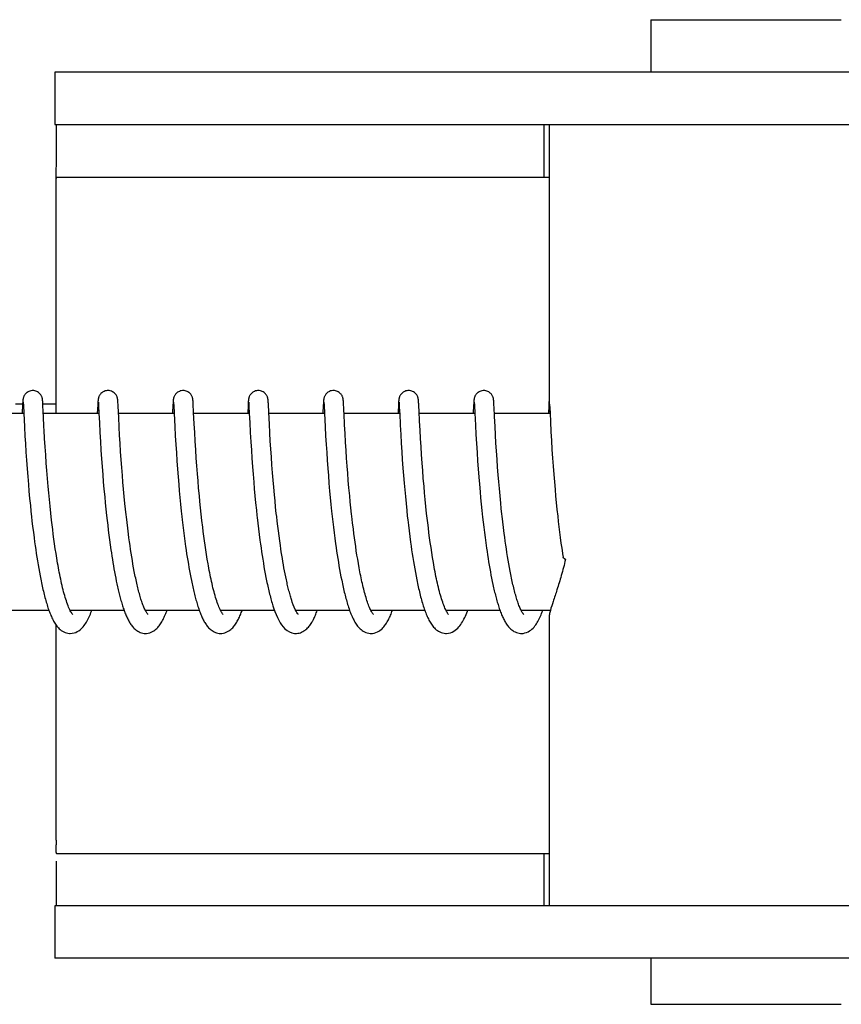
# Model space of a CAD drawing. Units: millimetres. Extents: x 17402 to 24133, y 2616 to 7481.
# Drawn here: x 18930 to 18955, y 6305 to 6335 of the extents above; entities that cross this region are included whole.
import ezdxf

# ---------------------------------------------------------------- set-up
doc = ezdxf.new("R2010")
doc.units = ezdxf.units.MM

# ---------------------------------------------------------------- blocks, each defined once
blk = doc.blocks.new('A$C61A927D0')
for p, q in [((503.733, 687.7), (503.733, 686.101)), ((503.733, 687.7), (509.533, 687.7)), ((485.586, 686.101), (485.586, 684.503)), ((492.446, 686.101), (485.586, 686.101)), ((516.393, 686.101), (492.446, 686.101)), ((485.586, 684.503), (515.697, 684.503)), ((500.486, 682.9), (500.486, 684.5)), ((500.633, 684.503), (500.633, 675.895)), ((485.628, 682.9), (500.633, 682.9)), ((485.626, 675.7), (485.626, 682.5)), ((484.384, 676), (484.601, 676)), ((484.598, 675.959), (484.587, 675.718)), ((484.601, 676.009), (484.598, 675.959)), ((484.603, 676.035), (484.601, 676.009)), ((484.604, 676.057), (484.603, 676.035)), ((484.605, 676.071), (484.604, 676.057)), ((484.606, 676.084), (484.605, 676.071)), ((484.618, 676.04), (484.619, 676.034)), ((484.619, 676.034), (484.619, 676.026)), ((484.619, 676.026), (484.62, 676.017)), ((484.62, 676.017), (484.621, 676.001)), ((484.623, 675.966), (484.626, 675.913)), ((484.626, 675.913), (484.634, 675.739)), ((485.211, 676.076), (485.21, 676.089)), ((485.212, 676.061), (485.211, 676.076)), ((485.213, 676.045), (485.212, 676.061)), ((485.215, 676.018), (485.213, 676.045)), ((485.216, 676), (485.616, 676)), ((485.229, 675.739), (485.218, 675.964)), ((486.888, 675.962), (486.875, 675.7)), ((486.891, 676.011), (486.888, 675.962)), ((486.892, 676.037), (486.891, 676.011)), ((486.894, 676.059), (486.892, 676.037)), ((486.895, 676.072), (486.894, 676.059)), ((486.896, 676.085), (486.895, 676.072)), ((486.907, 676.039), (486.908, 676.033)), ((486.908, 676.033), (486.909, 676.025)), ((486.909, 676.025), (486.909, 676.015)), ((486.909, 676.015), (486.91, 675.998)), ((486.91, 675.998), (486.912, 675.969)), ((486.912, 675.969), (486.915, 675.915)), ((487.501, 676.078), (487.499, 676.091)), ((487.502, 676.064), (487.501, 676.078)), ((487.503, 676.049), (487.502, 676.064)), ((487.504, 676.025), (487.503, 676.049)), ((487.506, 675.988), (487.504, 676.025)), ((487.51, 675.909), (487.506, 675.988)), ((489.177, 675.961), (489.165, 675.717)), ((489.18, 676.012), (489.177, 675.961)), ((489.182, 676.037), (489.18, 676.012)), ((489.183, 676.059), (489.182, 676.037)), ((489.184, 676.073), (489.183, 676.059)), ((489.197, 676.039), (489.197, 676.033)), ((489.197, 676.033), (489.198, 676.025)), ((489.198, 676.025), (489.199, 676.015)), ((489.199, 676.015), (489.2, 675.998)), ((489.2, 675.998), (489.202, 675.97)), ((489.202, 675.97), (489.204, 675.917)), ((489.204, 675.917), (489.213, 675.737)), ((489.79, 676.081), (489.789, 676.093)), ((489.791, 676.069), (489.79, 676.081)), ((489.792, 676.056), (489.791, 676.069)), ((489.793, 676.034), (489.792, 676.056)), ((489.795, 676.002), (489.793, 676.034)), ((489.798, 675.945), (489.795, 676.002)), ((491.466, 675.955), (491.454, 675.7)), ((491.469, 676.004), (491.466, 675.955)), ((491.471, 676.037), (491.469, 676.004)), ((491.473, 676.059), (491.471, 676.037)), ((491.473, 676.073), (491.473, 676.059)), ((491.486, 676.04), (491.487, 676.034)), ((491.487, 676.034), (491.487, 676.026)), ((491.487, 676.026), (491.488, 676.017)), ((491.488, 676.017), (491.489, 676)), ((491.489, 676), (491.491, 675.973)), ((491.491, 675.973), (491.494, 675.922)), ((491.494, 675.922), (491.504, 675.704)), ((492.079, 676.085), (492.078, 676.097)), ((492.08, 676.073), (492.079, 676.085)), ((492.081, 676.06), (492.08, 676.073)), ((492.082, 676.038), (492.081, 676.06)), ((492.084, 676.005), (492.082, 676.038)), ((492.087, 675.946), (492.084, 676.005)), ((492.096, 675.769), (492.087, 675.946)), ((493.756, 675.96), (493.744, 675.716)), ((493.759, 676.009), (493.756, 675.96)), ((493.76, 676.035), (493.759, 676.009)), ((493.762, 676.057), (493.76, 676.035)), ((493.763, 676.071), (493.762, 676.057)), ((493.776, 676.039), (493.776, 676.033)), ((493.776, 676.033), (493.777, 676.025)), ((493.777, 676.025), (493.778, 676.015)), ((493.778, 676.015), (493.779, 675.998)), ((493.779, 675.998), (493.78, 675.971)), ((493.78, 675.971), (493.783, 675.919)), ((494.369, 676.074), (494.368, 676.088)), ((494.37, 676.06), (494.369, 676.074)), ((494.371, 676.044), (494.37, 676.06)), ((494.373, 676.018), (494.371, 676.044)), ((494.375, 675.977), (494.373, 676.018)), ((494.38, 675.872), (494.375, 675.977)), ((496.046, 675.964), (496.034, 675.729)), ((496.048, 676.013), (496.046, 675.964)), ((496.051, 676.06), (496.05, 676.045)), ((496.052, 676.073), (496.051, 676.06)), ((496.065, 676.04), (496.066, 676.034)), ((496.066, 676.034), (496.066, 676.026)), ((496.066, 676.026), (496.067, 676.017)), ((496.067, 676.017), (496.068, 676)), ((496.068, 676), (496.07, 675.973)), ((496.07, 675.973), (496.072, 675.929)), ((496.658, 676.08), (496.657, 676.092)), ((496.659, 676.067), (496.658, 676.08)), ((496.66, 676.053), (496.659, 676.067)), ((496.661, 676.029), (496.66, 676.053)), ((496.664, 675.993), (496.661, 676.029)), ((496.667, 675.925), (496.664, 675.993)), ((496.675, 675.77), (496.667, 675.925)), ((498.335, 675.959), (498.322, 675.7)), ((498.338, 676.009), (498.335, 675.959)), ((498.339, 676.034), (498.338, 676.009)), ((498.341, 676.057), (498.339, 676.034)), ((498.342, 676.07), (498.341, 676.057)), ((498.343, 676.083), (498.342, 676.07)), ((498.355, 676.04), (498.355, 676.034)), ((498.355, 676.034), (498.356, 676.026)), ((498.356, 676.026), (498.356, 676.017)), ((498.356, 676.017), (498.357, 676)), ((498.357, 676), (498.359, 675.973)), ((498.359, 675.973), (498.362, 675.923)), ((498.362, 675.923), (498.371, 675.738)), ((498.948, 676.075), (498.947, 676.088)), ((498.949, 676.06), (498.948, 676.075)), ((498.95, 676.044), (498.949, 676.06)), ((498.952, 676.018), (498.95, 676.044)), ((498.954, 675.976), (498.952, 676.018)), ((498.959, 675.872), (498.954, 675.976)), ((500.623, 675.936), (500.612, 675.7)), ((500.627, 676.01), (500.623, 675.936)), ((500.629, 676.035), (500.627, 676.01)), ((500.63, 676.058), (500.629, 676.035)), ((500.631, 676.071), (500.63, 676.058)), ((500.632, 676.084), (500.631, 676.071)), ((500.633, 676.095), (500.632, 676.084)), ((500.647, 675.989), (500.649, 675.957)), ((500.649, 675.957), (500.653, 675.885)), ((484.636, 675.7), (482.942, 675.7)), ((484.587, 675.718), (484.586, 675.7)), ((484.634, 675.739), (484.636, 675.708)), ((484.636, 675.708), (484.656, 675.296)), ((485.236, 675.606), (485.229, 675.739)), ((486.926, 675.7), (485.231, 675.7)), ((485.251, 675.297), (485.236, 675.606)), ((486.925, 675.701), (486.939, 675.426)), ((487.526, 675.586), (487.518, 675.743)), ((489.215, 675.7), (487.52, 675.7)), ((489.165, 675.717), (489.165, 675.7)), ((489.213, 675.737), (489.215, 675.705)), ((489.215, 675.705), (489.235, 675.301)), ((491.504, 675.7), (489.81, 675.7)), ((491.504, 675.704), (491.518, 675.432)), ((493.794, 675.7), (492.099, 675.7)), ((493.744, 675.716), (493.743, 675.7)), ((493.793, 675.712), (493.814, 675.297)), ((494.385, 675.77), (494.38, 675.872)), ((494.389, 675.7), (494.385, 675.77)), ((494.406, 675.358), (494.389, 675.7)), ((496.083, 675.7), (494.389, 675.7)), ((496.083, 675.713), (496.101, 675.346)), ((496.689, 675.472), (496.675, 675.77)), ((498.373, 675.7), (496.678, 675.7)), ((498.371, 675.738), (498.372, 675.707)), ((498.372, 675.707), (498.39, 675.349)), ((498.964, 675.772), (498.959, 675.872)), ((500.662, 675.7), (498.967, 675.7)), ((498.987, 675.302), (498.972, 675.611)), ((500.653, 675.885), (500.662, 675.7)), ((500.662, 675.7), (500.674, 675.453)), ((486.939, 675.426), (486.955, 675.122)), ((487.541, 675.286), (487.526, 675.586)), ((489.235, 675.301), (489.25, 675.018)), ((489.84, 675.12), (489.825, 675.39)), ((491.518, 675.432), (491.534, 675.119)), ((492.13, 675.108), (492.115, 675.378)), ((494.42, 675.096), (494.406, 675.358)), ((496.101, 675.346), (496.116, 675.061)), ((496.704, 675.194), (496.689, 675.472)), ((498.39, 675.349), (498.405, 675.061)), ((499.001, 675.05), (498.987, 675.302)), ((500.674, 675.453), (500.69, 675.147)), ((484.656, 675.296), (484.672, 675.014)), ((484.672, 675.014), (484.685, 674.784)), ((485.256, 675.198), (485.251, 675.297)), ((485.271, 674.938), (485.256, 675.198)), ((486.955, 675.122), (486.971, 674.851)), ((487.555, 675.038), (487.541, 675.286)), ((487.57, 674.787), (487.555, 675.038)), ((489.25, 675.018), (489.266, 674.755)), ((489.855, 674.86), (489.84, 675.12)), ((491.534, 675.119), (491.55, 674.833)), ((492.144, 674.861), (492.13, 675.108)), ((493.814, 675.297), (493.829, 675.019)), ((493.829, 675.019), (493.844, 674.761)), ((494.435, 674.829), (494.42, 675.096)), ((496.116, 675.061), (496.132, 674.796)), ((496.718, 674.935), (496.704, 675.194)), ((498.405, 675.061), (498.422, 674.786)), ((499.016, 674.799), (499.001, 675.05)), ((500.69, 675.147), (500.706, 674.875)), ((484.685, 674.784), (484.701, 674.526)), ((485.287, 674.681), (485.271, 674.938)), ((486.971, 674.851), (486.987, 674.581)), ((487.585, 674.548), (487.57, 674.787)), ((489.266, 674.755), (489.282, 674.498)), ((489.871, 674.596), (489.855, 674.86)), ((491.55, 674.833), (491.566, 674.579)), ((492.159, 674.624), (492.144, 674.861)), ((493.844, 674.761), (493.86, 674.511)), ((494.452, 674.573), (494.435, 674.829)), ((496.132, 674.796), (496.148, 674.538)), ((496.734, 674.682), (496.718, 674.935)), ((498.422, 674.786), (498.439, 674.513)), ((499.031, 674.561), (499.016, 674.799)), ((500.706, 674.875), (500.722, 674.604)), ((484.701, 674.526), (484.718, 674.284)), ((485.303, 674.443), (485.287, 674.681)), ((485.321, 674.184), (485.303, 674.443)), ((486.987, 674.581), (487.005, 674.323)), ((487.603, 674.288), (487.585, 674.548)), ((489.282, 674.498), (489.299, 674.258)), ((489.888, 674.341), (489.871, 674.596)), ((491.566, 674.579), (491.582, 674.34)), ((492.176, 674.368), (492.159, 674.624)), ((493.86, 674.511), (493.876, 674.277)), ((494.467, 674.341), (494.452, 674.573)), ((496.148, 674.538), (496.164, 674.298)), ((496.749, 674.447), (496.734, 674.682)), ((496.768, 674.189), (496.749, 674.447)), ((498.439, 674.513), (498.457, 674.253)), ((499.049, 674.302), (499.031, 674.561)), ((500.722, 674.604), (500.74, 674.342)), ((484.718, 674.284), (484.737, 674.02)), ((485.338, 673.96), (485.321, 674.184)), ((487.005, 674.323), (487.022, 674.087)), ((487.62, 674.056), (487.603, 674.288)), ((489.299, 674.258), (489.317, 674.001)), ((489.905, 674.11), (489.888, 674.341)), ((489.924, 673.861), (489.905, 674.11)), ((491.582, 674.34), (491.601, 674.081)), ((492.193, 674.135), (492.176, 674.368)), ((492.212, 673.889), (492.193, 674.135)), ((493.876, 674.277), (493.894, 674.028)), ((494.485, 674.093), (494.467, 674.341)), ((496.164, 674.298), (496.183, 674.04)), ((496.784, 673.966), (496.768, 674.189)), ((498.457, 674.253), (498.474, 674.014)), ((499.066, 674.071), (499.049, 674.302)), ((500.74, 674.342), (500.757, 674.101)), ((500.757, 674.101), (500.777, 673.844)), ((484.737, 674.02), (484.755, 673.786)), ((485.357, 673.724), (485.338, 673.96)), ((487.022, 674.087), (487.041, 673.837)), ((487.041, 673.837), (487.058, 673.621)), ((487.639, 673.811), (487.62, 674.056)), ((487.656, 673.607), (487.639, 673.811)), ((489.317, 674.001), (489.335, 673.774)), ((489.942, 673.65), (489.924, 673.861)), ((491.601, 674.081), (491.618, 673.851)), ((491.618, 673.851), (491.638, 673.608)), ((492.229, 673.675), (492.212, 673.889)), ((493.894, 674.028), (493.911, 673.808)), ((493.911, 673.808), (493.93, 673.577)), ((494.501, 673.882), (494.485, 674.093)), ((494.519, 673.663), (494.501, 673.882)), ((496.183, 674.04), (496.2, 673.812)), ((496.2, 673.812), (496.22, 673.574)), ((496.803, 673.729), (496.784, 673.966)), ((498.474, 674.014), (498.494, 673.763)), ((499.085, 673.828), (499.066, 674.071)), ((499.101, 673.624), (499.085, 673.828)), ((500.777, 673.844), (500.795, 673.618)), ((484.755, 673.786), (484.776, 673.538)), ((484.776, 673.538), (484.794, 673.33)), ((485.378, 673.476), (485.357, 673.724)), ((487.058, 673.621), (487.078, 673.397)), ((487.674, 673.395), (487.656, 673.607)), ((489.335, 673.774), (489.355, 673.538)), ((489.355, 673.538), (489.372, 673.342)), ((489.961, 673.429), (489.942, 673.65)), ((491.638, 673.608), (491.656, 673.405)), ((492.248, 673.454), (492.229, 673.675)), ((493.93, 673.577), (493.951, 673.336)), ((494.539, 673.434), (494.519, 673.663)), ((496.22, 673.574), (496.237, 673.375)), ((496.825, 673.479), (496.803, 673.729)), ((498.494, 673.763), (498.512, 673.544)), ((498.512, 673.544), (498.532, 673.317)), ((499.12, 673.414), (499.101, 673.624)), ((500.795, 673.618), (500.815, 673.382)), ((484.794, 673.33), (484.814, 673.115)), ((485.395, 673.282), (485.378, 673.476)), ((485.414, 673.082), (485.395, 673.282)), ((487.078, 673.397), (487.099, 673.166)), ((487.695, 673.177), (487.674, 673.395)), ((489.372, 673.342), (489.391, 673.14)), ((489.982, 673.197), (489.961, 673.429)), ((491.656, 673.405), (491.675, 673.195)), ((492.269, 673.226), (492.248, 673.454)), ((492.287, 673.04), (492.269, 673.226)), ((493.951, 673.336), (493.97, 673.137)), ((494.561, 673.196), (494.539, 673.434)), ((496.237, 673.375), (496.256, 673.17)), ((496.842, 673.283), (496.825, 673.479)), ((496.862, 673.08), (496.842, 673.283)), ((498.532, 673.317), (498.549, 673.13)), ((499.14, 673.196), (499.12, 673.414)), ((500.815, 673.382), (500.833, 673.187)), ((484.814, 673.115), (484.836, 672.894)), ((485.435, 672.878), (485.414, 673.082)), ((487.099, 673.166), (487.117, 672.977)), ((487.117, 672.977), (487.136, 672.785)), ((487.717, 672.954), (487.695, 673.177)), ((487.734, 672.784), (487.717, 672.954)), ((489.391, 673.14), (489.411, 672.934)), ((489.411, 672.934), (489.432, 672.724)), ((490, 673.016), (489.982, 673.197)), ((490.019, 672.829), (490, 673.016)), ((491.675, 673.195), (491.696, 672.979)), ((491.696, 672.979), (491.718, 672.758)), ((492.306, 672.851), (492.287, 673.04)), ((493.97, 673.137), (493.99, 672.931)), ((493.99, 672.931), (494.011, 672.721)), ((494.579, 673.012), (494.561, 673.196)), ((494.598, 672.825), (494.579, 673.012)), ((496.256, 673.17), (496.276, 672.96)), ((496.276, 672.96), (496.298, 672.743)), ((496.883, 672.871), (496.862, 673.08)), ((498.549, 673.13), (498.568, 672.939)), ((498.568, 672.939), (498.588, 672.742)), ((499.162, 672.974), (499.14, 673.196)), ((499.179, 672.804), (499.162, 672.974)), ((500.833, 673.187), (500.853, 672.986)), ((500.853, 672.986), (500.873, 672.78)), ((484.836, 672.894), (484.853, 672.724)), ((484.853, 672.724), (484.872, 672.552)), ((485.457, 672.668), (485.435, 672.878)), ((485.481, 672.455), (485.457, 672.668)), ((487.136, 672.785), (487.157, 672.59)), ((487.753, 672.611), (487.734, 672.784)), ((489.432, 672.724), (489.449, 672.564)), ((490.039, 672.637), (490.019, 672.829)), ((490.062, 672.44), (490.039, 672.637)), ((491.718, 672.758), (491.736, 672.589)), ((492.326, 672.659), (492.306, 672.851)), ((492.337, 672.562), (492.326, 672.659)), ((494.011, 672.721), (494.029, 672.561)), ((494.619, 672.634), (494.598, 672.825)), ((496.298, 672.743), (496.316, 672.578)), ((496.905, 672.658), (496.883, 672.871)), ((496.922, 672.512), (496.905, 672.658)), ((498.588, 672.742), (498.61, 672.542)), ((499.198, 672.631), (499.179, 672.804)), ((500.873, 672.78), (500.896, 672.57)), ((484.872, 672.552), (484.885, 672.436)), ((484.885, 672.436), (484.905, 672.261)), ((485.498, 672.312), (485.481, 672.455)), ((485.516, 672.167), (485.498, 672.312)), ((487.157, 672.59), (487.174, 672.443)), ((487.174, 672.443), (487.191, 672.294)), ((487.801, 672.204), (487.779, 672.379)), ((489.449, 672.564), (489.461, 672.457)), ((489.461, 672.457), (489.48, 672.295)), ((490.086, 672.238), (490.062, 672.44)), ((491.762, 672.36), (491.783, 672.187)), ((492.354, 672.416), (492.337, 672.562)), ((492.371, 672.269), (492.354, 672.416)), ((494.029, 672.561), (494.047, 672.398)), ((494.047, 672.398), (494.066, 672.233)), ((494.672, 672.178), (494.648, 672.375)), ((496.316, 672.578), (496.329, 672.466)), ((496.329, 672.466), (496.348, 672.296)), ((496.939, 672.365), (496.922, 672.512)), ((496.957, 672.217), (496.939, 672.365)), ((498.61, 672.542), (498.627, 672.389)), ((498.627, 672.389), (498.645, 672.234)), ((499.245, 672.223), (499.224, 672.399)), ((500.896, 672.57), (500.914, 672.41)), ((500.914, 672.41), (500.933, 672.248)), ((484.905, 672.261), (484.927, 672.086)), ((484.927, 672.086), (484.949, 671.909)), ((485.534, 672.021), (485.516, 672.167)), ((485.554, 671.875), (485.534, 672.021)), ((487.191, 672.294), (487.209, 672.145)), ((487.209, 672.145), (487.228, 671.996)), ((487.823, 672.028), (487.801, 672.204)), ((487.838, 671.911), (487.823, 672.028)), ((489.48, 672.295), (489.5, 672.133)), ((489.5, 672.133), (489.52, 671.97)), ((490.103, 672.102), (490.086, 672.238)), ((490.121, 671.964), (490.103, 672.102)), ((491.783, 672.187), (491.804, 672.012)), ((491.804, 672.012), (491.827, 671.838)), ((492.39, 672.122), (492.371, 672.269)), ((492.409, 671.974), (492.39, 672.122)), ((494.066, 672.233), (494.087, 672.066)), ((494.087, 672.066), (494.109, 671.899)), ((494.689, 672.047), (494.672, 672.178)), ((494.706, 671.914), (494.689, 672.047)), ((496.348, 672.296), (496.369, 672.125)), ((496.369, 672.125), (496.391, 671.952)), ((496.975, 672.067), (496.957, 672.217)), ((496.995, 671.917), (496.975, 672.067)), ((498.645, 672.234), (498.664, 672.078)), ((498.664, 672.078), (498.685, 671.92)), ((499.268, 672.046), (499.245, 672.223)), ((499.283, 671.929), (499.268, 672.046)), ((500.933, 672.248), (500.953, 672.084)), ((500.953, 672.084), (500.974, 671.92)), ((484.949, 671.909), (484.965, 671.792)), ((484.965, 671.792), (484.981, 671.674)), ((485.574, 671.728), (485.554, 671.875)), ((485.596, 671.582), (485.574, 671.728)), ((487.228, 671.996), (487.247, 671.847)), ((487.247, 671.847), (487.268, 671.698)), ((487.854, 671.794), (487.838, 671.911)), ((487.871, 671.678), (487.854, 671.794)), ((489.52, 671.97), (489.542, 671.807)), ((489.542, 671.807), (489.564, 671.645)), ((490.14, 671.825), (490.121, 671.964)), ((490.159, 671.685), (490.14, 671.825)), ((491.827, 671.838), (491.843, 671.721)), ((491.843, 671.721), (491.86, 671.605)), ((492.429, 671.826), (492.409, 671.974)), ((492.45, 671.678), (492.429, 671.826)), ((494.109, 671.899), (494.131, 671.73)), ((494.131, 671.73), (494.147, 671.617)), ((494.724, 671.782), (494.706, 671.914)), ((494.743, 671.65), (494.724, 671.782)), ((496.391, 671.952), (496.414, 671.778)), ((496.414, 671.778), (496.43, 671.661)), ((497.016, 671.766), (496.995, 671.917)), ((497.038, 671.615), (497.016, 671.766)), ((498.685, 671.92), (498.706, 671.762)), ((498.706, 671.762), (498.728, 671.603)), ((499.299, 671.811), (499.283, 671.929)), ((499.316, 671.694), (499.299, 671.811)), ((500.974, 671.92), (500.996, 671.754)), ((500.996, 671.754), (501.012, 671.644)), ((484.981, 671.674), (484.998, 671.557)), ((484.998, 671.557), (485.016, 671.44)), ((485.016, 671.44), (485.033, 671.324)), ((485.618, 671.435), (485.596, 671.582)), ((485.641, 671.29), (485.618, 671.435)), ((487.268, 671.698), (487.289, 671.549)), ((487.289, 671.549), (487.303, 671.451)), ((487.303, 671.451), (487.318, 671.353)), ((487.888, 671.562), (487.871, 671.678)), ((487.906, 671.447), (487.888, 671.562)), ((487.924, 671.333), (487.906, 671.447)), ((489.564, 671.645), (489.58, 671.537)), ((489.58, 671.537), (489.596, 671.43)), ((489.596, 671.43), (489.612, 671.323)), ((490.18, 671.544), (490.159, 671.685)), ((490.202, 671.404), (490.18, 671.544)), ((490.224, 671.264), (490.202, 671.404)), ((491.86, 671.605), (491.877, 671.489)), ((491.877, 671.489), (491.894, 671.374)), ((492.464, 671.58), (492.45, 671.678)), ((492.479, 671.482), (492.464, 671.58)), ((492.494, 671.385), (492.479, 671.482)), ((494.147, 671.617), (494.164, 671.504)), ((494.164, 671.504), (494.181, 671.392)), ((494.763, 671.518), (494.743, 671.65)), ((494.783, 671.387), (494.763, 671.518)), ((496.43, 671.661), (496.447, 671.544)), ((496.447, 671.544), (496.465, 671.428)), ((496.465, 671.428), (496.483, 671.312)), ((497.061, 671.464), (497.038, 671.615)), ((497.084, 671.315), (497.061, 671.464)), ((498.728, 671.603), (498.743, 671.497)), ((498.743, 671.497), (498.759, 671.392)), ((499.333, 671.578), (499.316, 671.694)), ((499.35, 671.462), (499.333, 671.578)), ((499.368, 671.347), (499.35, 671.462)), ((501.012, 671.644), (501.028, 671.534)), ((501.028, 671.534), (501.044, 671.423)), ((501.044, 671.423), (501.059, 671.327)), ((485.033, 671.324), (485.052, 671.209)), ((485.052, 671.209), (485.071, 671.095)), ((485.666, 671.145), (485.641, 671.29)), ((487.318, 671.353), (487.334, 671.255)), ((487.334, 671.255), (487.35, 671.159)), ((487.35, 671.159), (487.366, 671.063)), ((487.942, 671.22), (487.924, 671.333)), ((487.961, 671.109), (487.942, 671.22)), ((487.981, 671), (487.961, 671.109)), ((489.612, 671.323), (489.629, 671.218)), ((489.629, 671.218), (489.647, 671.113)), ((489.647, 671.113), (489.664, 671.009)), ((490.248, 671.124), (490.224, 671.264)), ((491.894, 671.374), (491.912, 671.259)), ((491.912, 671.259), (491.931, 671.146)), ((491.931, 671.146), (491.95, 671.033)), ((492.51, 671.287), (492.494, 671.385)), ((492.526, 671.191), (492.51, 671.287)), ((492.543, 671.095), (492.526, 671.191)), ((494.181, 671.392), (494.198, 671.279)), ((494.198, 671.279), (494.216, 671.167)), ((494.216, 671.167), (494.235, 671.056)), ((494.804, 671.258), (494.783, 671.387)), ((494.826, 671.129), (494.804, 671.258)), ((494.849, 671.003), (494.826, 671.129)), ((496.483, 671.312), (496.501, 671.196)), ((496.501, 671.196), (496.52, 671.081)), ((497.109, 671.166), (497.084, 671.315)), ((498.759, 671.392), (498.776, 671.288)), ((498.776, 671.288), (498.793, 671.184)), ((498.793, 671.184), (498.81, 671.081)), ((499.387, 671.234), (499.368, 671.347)), ((499.406, 671.121), (499.387, 671.234)), ((499.426, 671.01), (499.406, 671.121)), ((485.071, 671.095), (485.09, 670.982)), ((485.09, 670.982), (485.111, 670.87)), ((485.111, 670.87), (485.131, 670.76)), ((487.366, 671.063), (487.382, 670.968)), ((487.382, 670.968), (487.399, 670.873)), ((487.399, 670.873), (487.417, 670.78)), ((488.001, 670.892), (487.981, 671)), ((488.022, 670.787), (488.001, 670.892)), ((489.664, 671.009), (489.683, 670.907)), ((489.683, 670.907), (489.701, 670.806)), ((489.701, 670.806), (489.72, 670.707)), ((491.95, 671.033), (491.969, 670.922)), ((491.969, 670.922), (491.99, 670.813)), ((491.99, 670.813), (492.01, 670.705)), ((492.56, 671.001), (492.543, 671.095)), ((492.577, 670.907), (492.56, 671.001)), ((492.595, 670.814), (492.577, 670.907)), ((492.613, 670.723), (492.595, 670.814)), ((494.235, 671.056), (494.255, 670.945)), ((494.255, 670.945), (494.275, 670.836)), ((494.275, 670.836), (494.295, 670.728)), ((496.52, 671.081), (496.54, 670.967)), ((496.54, 670.967), (496.561, 670.854)), ((496.561, 670.854), (496.582, 670.743)), ((498.81, 671.081), (498.828, 670.978)), ((498.828, 670.978), (498.846, 670.878)), ((498.846, 670.878), (498.864, 670.778)), ((499.446, 670.901), (499.426, 671.01)), ((499.467, 670.794), (499.446, 670.901)), ((485.131, 670.76), (485.153, 670.651)), ((487.417, 670.78), (487.435, 670.688)), ((487.435, 670.688), (487.453, 670.597)), ((487.453, 670.597), (487.472, 670.507)), ((487.472, 670.507), (487.491, 670.419)), ((489.72, 670.707), (489.74, 670.609)), ((489.74, 670.609), (489.76, 670.513)), ((492.01, 670.705), (492.032, 670.599)), ((492.632, 670.634), (492.613, 670.723)), ((494.295, 670.728), (494.317, 670.621)), ((496.582, 670.743), (496.603, 670.633)), ((498.864, 670.778), (498.884, 670.68)), ((498.884, 670.68), (498.903, 670.583)), ((498.903, 670.583), (498.923, 670.487)), ((485.402, 669.7), (483.759, 669.7)), ((487.691, 669.7), (486.049, 669.7)), ((486.058, 669.7), (486.053, 669.691)), ((489.981, 669.7), (488.338, 669.7)), ((492.271, 669.7), (490.627, 669.7)), ((492.221, 669.846), (492.243, 669.779)), ((494.56, 669.7), (492.917, 669.7)), ((496.849, 669.7), (495.206, 669.7)), ((495.222, 669.67), (495.207, 669.698)), ((495.215, 669.7), (495.21, 669.69)), ((499.138, 669.7), (497.496, 669.7)), ((497.505, 669.7), (497.5, 669.691)), ((499.794, 669.683), (499.781, 669.708)), ((500.672, 669.7), (499.785, 669.7)), ((500.633, 669.505), (500.633, 660.7)), ((485.626, 662.7), (485.626, 669.249)), ((485.628, 662.3), (500.633, 662.3)), ((500.486, 660.7), (500.486, 662.3)), ((485.586, 660.7), (485.586, 659.101)), ((515.697, 660.7), (485.586, 660.7)), ((492.446, 659.101), (485.586, 659.101)), ((516.393, 659.101), (492.446, 659.101)), ((503.733, 659.101), (503.733, 657.7)), ((503.733, 657.7), (509.533, 657.7))]:
    blk.add_line(p, q)
for points in [[(484.908, 676.4), (484.886, 676.399), (484.853, 676.394), (484.822, 676.386), (484.793, 676.375), (484.765, 676.362), (484.74, 676.346), (484.717, 676.329), (484.697, 676.311), (484.679, 676.291), (484.663, 676.272), (484.651, 676.252), (484.641, 676.233), (484.633, 676.215), (484.627, 676.199), (484.622, 676.185), (484.619, 676.172), (484.616, 676.162), (484.615, 676.153), (484.613, 676.145), (484.612, 676.138), (484.611, 676.131), (484.61, 676.125), (484.609, 676.119), (484.609, 676.113), (484.608, 676.107), (484.608, 676.101), (484.607, 676.095), (484.606, 676.084)], [(485.21, 676.089), (485.21, 676.095), (485.209, 676.101), (485.209, 676.107), (485.208, 676.113), (485.207, 676.12), (485.206, 676.126), (485.206, 676.132), (485.205, 676.139), (485.203, 676.147), (485.202, 676.156), (485.199, 676.167), (485.196, 676.18), (485.192, 676.194), (485.186, 676.21), (485.179, 676.227), (485.169, 676.246), (485.157, 676.266), (485.143, 676.285), (485.126, 676.305), (485.106, 676.324), (485.083, 676.342), (485.058, 676.358), (485.031, 676.372), (485.001, 676.384), (484.97, 676.393), (484.938, 676.398), (484.908, 676.4)], [(487.198, 676.4), (487.176, 676.399), (487.144, 676.395), (487.113, 676.387), (487.083, 676.376), (487.056, 676.363), (487.031, 676.347), (487.008, 676.33), (486.987, 676.312), (486.969, 676.292), (486.954, 676.273), (486.941, 676.254), (486.931, 676.235), (486.923, 676.217), (486.917, 676.201), (486.912, 676.186), (486.908, 676.174), (486.906, 676.163), (486.904, 676.154), (486.903, 676.146), (486.901, 676.139), (486.901, 676.132), (486.9, 676.126), (486.899, 676.12), (486.898, 676.114), (486.898, 676.108), (486.897, 676.102), (486.897, 676.097), (486.896, 676.085)], [(487.499, 676.091), (487.499, 676.097), (487.498, 676.103), (487.498, 676.109), (487.497, 676.115), (487.497, 676.121), (487.496, 676.127), (487.495, 676.133), (487.494, 676.14), (487.493, 676.147), (487.491, 676.156), (487.489, 676.166), (487.486, 676.178), (487.482, 676.191), (487.476, 676.208), (487.468, 676.227), (487.458, 676.247), (487.445, 676.268), (487.428, 676.29), (487.409, 676.311), (487.386, 676.331), (487.361, 676.35), (487.333, 676.366), (487.302, 676.38), (487.27, 676.391), (487.235, 676.397), (487.198, 676.4)], [(489.487, 676.4), (489.465, 676.399), (489.433, 676.395), (489.402, 676.387), (489.373, 676.376), (489.346, 676.363), (489.321, 676.348), (489.298, 676.331), (489.277, 676.312), (489.259, 676.293), (489.244, 676.274), (489.231, 676.254), (489.221, 676.235), (489.212, 676.218), (489.206, 676.201), (489.202, 676.187), (489.198, 676.174), (489.195, 676.163), (489.194, 676.155), (489.192, 676.146), (489.191, 676.139), (489.19, 676.133), (489.189, 676.126), (489.188, 676.12), (489.188, 676.114), (489.187, 676.109), (489.187, 676.103), (489.186, 676.097), (489.186, 676.091), (489.185, 676.085), (489.184, 676.073)], [(489.789, 676.093), (489.788, 676.099), (489.788, 676.104), (489.787, 676.11), (489.787, 676.115), (489.786, 676.121), (489.785, 676.126), (489.784, 676.132), (489.784, 676.138), (489.783, 676.145), (489.781, 676.152), (489.78, 676.16), (489.777, 676.17), (489.774, 676.182), (489.77, 676.196), (489.765, 676.211), (489.757, 676.229), (489.747, 676.248), (489.735, 676.267), (489.72, 676.287), (489.703, 676.307), (489.683, 676.326), (489.66, 676.343), (489.635, 676.359), (489.608, 676.373), (489.579, 676.385), (489.548, 676.393), (489.516, 676.398), (489.487, 676.4)], [(491.777, 676.4), (491.755, 676.399), (491.723, 676.395), (491.692, 676.387), (491.662, 676.376), (491.635, 676.363), (491.61, 676.347), (491.587, 676.33), (491.566, 676.312), (491.548, 676.293), (491.533, 676.273), (491.52, 676.254), (491.51, 676.235), (491.502, 676.217), (491.496, 676.201), (491.491, 676.187), (491.487, 676.174), (491.485, 676.163), (491.483, 676.154), (491.482, 676.146), (491.48, 676.139), (491.479, 676.132), (491.479, 676.126), (491.478, 676.12), (491.477, 676.114), (491.477, 676.108), (491.476, 676.103), (491.475, 676.097), (491.475, 676.091), (491.474, 676.085), (491.473, 676.073)], [(492.078, 676.097), (492.077, 676.102), (492.077, 676.108), (492.076, 676.113), (492.076, 676.119), (492.075, 676.124), (492.074, 676.13), (492.073, 676.136), (492.072, 676.143), (492.071, 676.15), (492.069, 676.158), (492.067, 676.168), (492.064, 676.179), (492.061, 676.192), (492.055, 676.208), (492.048, 676.225), (492.039, 676.244), (492.027, 676.264), (492.012, 676.284), (491.995, 676.304), (491.975, 676.323), (491.952, 676.341), (491.927, 676.358), (491.9, 676.372), (491.871, 676.384), (491.84, 676.393), (491.807, 676.398), (491.777, 676.4)], [(494.066, 676.4), (494.044, 676.399), (494.011, 676.395), (493.98, 676.387), (493.951, 676.376), (493.924, 676.362), (493.898, 676.347), (493.875, 676.33), (493.855, 676.311), (493.837, 676.292), (493.822, 676.272), (493.809, 676.253), (493.799, 676.234), (493.791, 676.216), (493.785, 676.2), (493.78, 676.186), (493.777, 676.173), (493.774, 676.163), (493.772, 676.154), (493.771, 676.146), (493.77, 676.138), (493.769, 676.132), (493.768, 676.126), (493.767, 676.119), (493.766, 676.114), (493.766, 676.108), (493.765, 676.102), (493.765, 676.096), (493.764, 676.09), (493.764, 676.084), (493.763, 676.071)], [(494.368, 676.088), (494.367, 676.094), (494.367, 676.101), (494.366, 676.107), (494.366, 676.113), (494.365, 676.119), (494.364, 676.125), (494.363, 676.132), (494.362, 676.139), (494.361, 676.147), (494.359, 676.156), (494.357, 676.167), (494.354, 676.18), (494.349, 676.194), (494.344, 676.21), (494.336, 676.228), (494.327, 676.246), (494.315, 676.266), (494.3, 676.286), (494.283, 676.305), (494.263, 676.324), (494.241, 676.342), (494.215, 676.358), (494.188, 676.373), (494.159, 676.384), (494.128, 676.393), (494.095, 676.398), (494.066, 676.4)], [(496.355, 676.4), (496.334, 676.399), (496.302, 676.395), (496.271, 676.387), (496.242, 676.376), (496.214, 676.363), (496.189, 676.348), (496.166, 676.331), (496.145, 676.312), (496.127, 676.293), (496.112, 676.274), (496.099, 676.254), (496.089, 676.235), (496.081, 676.218), (496.074, 676.201), (496.07, 676.187), (496.066, 676.174), (496.064, 676.163), (496.062, 676.155), (496.06, 676.146), (496.059, 676.139), (496.058, 676.133), (496.057, 676.126), (496.057, 676.12), (496.056, 676.114), (496.055, 676.109), (496.055, 676.103), (496.054, 676.097), (496.054, 676.091), (496.053, 676.085), (496.052, 676.073)], [(496.657, 676.092), (496.656, 676.098), (496.656, 676.104), (496.655, 676.11), (496.655, 676.115), (496.654, 676.121), (496.653, 676.127), (496.653, 676.133), (496.651, 676.14), (496.65, 676.148), (496.649, 676.157), (496.646, 676.167), (496.643, 676.179), (496.639, 676.193), (496.634, 676.209), (496.626, 676.226), (496.617, 676.245), (496.605, 676.265), (496.591, 676.284), (496.573, 676.304), (496.553, 676.323), (496.531, 676.341), (496.506, 676.358), (496.478, 676.372), (496.449, 676.384), (496.418, 676.393), (496.385, 676.398), (496.355, 676.4)], [(498.645, 676.4), (498.622, 676.399), (498.589, 676.394), (498.558, 676.386), (498.529, 676.375), (498.501, 676.362), (498.476, 676.346), (498.453, 676.329), (498.432, 676.31), (498.414, 676.29), (498.399, 676.271), (498.387, 676.251), (498.377, 676.232), (498.369, 676.214), (498.363, 676.198), (498.358, 676.184), (498.355, 676.172), (498.353, 676.161), (498.351, 676.152), (498.349, 676.144), (498.348, 676.137), (498.347, 676.131), (498.347, 676.124), (498.346, 676.118), (498.345, 676.112), (498.345, 676.107), (498.344, 676.101), (498.344, 676.095), (498.343, 676.083)], [(498.947, 676.088), (498.946, 676.095), (498.946, 676.101), (498.945, 676.107), (498.944, 676.113), (498.944, 676.12), (498.943, 676.126), (498.942, 676.132), (498.941, 676.14), (498.94, 676.148), (498.938, 676.157), (498.936, 676.168), (498.932, 676.18), (498.928, 676.194), (498.923, 676.21), (498.915, 676.228), (498.905, 676.247), (498.893, 676.266), (498.879, 676.286), (498.862, 676.306), (498.842, 676.324), (498.819, 676.342), (498.794, 676.358), (498.767, 676.373), (498.737, 676.384), (498.706, 676.393), (498.674, 676.398), (498.645, 676.4)], [(484.617, 676.045), (484.618, 676.045), (484.618, 676.044), (484.618, 676.042), (484.618, 676.04)], [(484.621, 676.001), (484.622, 675.974), (484.623, 675.966)], [(485.218, 675.964), (485.217, 675.976), (485.215, 676.018)], [(486.907, 676.045), (486.907, 676.045), (486.907, 676.046), (486.907, 676.046), (486.907, 676.045), (486.907, 676.044), (486.907, 676.042), (486.907, 676.039)], [(486.915, 675.915), (486.924, 675.734), (486.925, 675.718), (486.925, 675.701)], [(487.518, 675.743), (487.517, 675.777), (487.51, 675.909)], [(489.196, 676.045), (489.196, 676.045), (489.196, 676.046), (489.196, 676.046), (489.196, 676.045), (489.197, 676.043), (489.197, 676.041), (489.197, 676.039)], [(489.825, 675.39), (489.808, 675.732), (489.807, 675.748), (489.807, 675.764), (489.806, 675.779), (489.798, 675.945)], [(491.486, 676.045), (491.486, 676.045), (491.486, 676.044), (491.486, 676.042), (491.486, 676.04)], [(493.775, 676.045), (493.775, 676.045), (493.775, 676.046), (493.775, 676.046), (493.775, 676.045), (493.775, 676.044), (493.776, 676.042), (493.776, 676.039)], [(493.783, 675.919), (493.792, 675.743), (493.793, 675.712)], [(496.05, 676.045), (496.05, 676.037), (496.048, 676.013)], [(496.065, 676.045), (496.065, 676.045), (496.065, 676.044), (496.065, 676.042), (496.065, 676.04)], [(496.072, 675.929), (496.081, 675.747), (496.083, 675.713)], [(498.354, 676.045), (498.354, 676.045), (498.354, 676.044), (498.354, 676.042), (498.355, 676.04)], [(492.115, 675.378), (492.097, 675.735), (492.096, 675.769)], [(496.034, 675.729), (496.033, 675.71), (496.033, 675.7)], [(498.972, 675.611), (498.966, 675.735), (498.964, 675.772)], [(487.779, 672.379), (487.759, 672.554), (487.753, 672.611)], [(494.648, 672.375), (494.626, 672.57), (494.619, 672.634)], [(499.224, 672.399), (499.204, 672.573), (499.198, 672.631)], [(491.736, 672.589), (491.742, 672.532), (491.762, 672.36)], [(486.053, 669.69), (486.036, 669.724), (486.019, 669.762), (486.002, 669.802), (485.984, 669.845), (485.967, 669.891), (485.95, 669.939), (485.933, 669.989), (485.916, 670.042), (485.899, 670.096), (485.883, 670.153), (485.866, 670.211), (485.85, 670.27), (485.834, 670.331), (485.819, 670.394), (485.804, 670.458), (485.789, 670.523), (485.774, 670.589), (485.759, 670.656), (485.745, 670.724), (485.731, 670.792), (485.718, 670.862), (485.704, 670.932), (485.691, 671.002), (485.678, 671.074), (485.666, 671.145)], [(490.631, 669.694), (490.613, 669.728), (490.596, 669.766), (490.579, 669.806), (490.562, 669.849), (490.544, 669.895), (490.527, 669.943), (490.51, 669.993), (490.494, 670.045), (490.477, 670.099), (490.461, 670.155), (490.445, 670.212), (490.429, 670.271), (490.413, 670.331), (490.398, 670.393), (490.383, 670.455), (490.368, 670.519), (490.354, 670.583), (490.34, 670.649), (490.326, 670.715), (490.312, 670.782), (490.299, 670.849), (490.286, 670.917), (490.273, 670.986), (490.26, 671.055), (490.248, 671.124)], [(497.51, 669.672), (497.494, 669.703), (497.477, 669.737), (497.461, 669.775), (497.444, 669.815), (497.427, 669.858), (497.41, 669.903), (497.393, 669.951), (497.376, 670.001), (497.359, 670.053), (497.343, 670.108), (497.326, 670.164), (497.31, 670.221), (497.294, 670.281), (497.279, 670.342), (497.263, 670.405), (497.248, 670.468), (497.233, 670.534), (497.218, 670.6), (497.204, 670.668), (497.189, 670.737), (497.175, 670.806), (497.162, 670.877), (497.148, 670.948), (497.135, 671.02), (497.122, 671.093), (497.109, 671.166)], [(495.207, 669.698), (495.192, 669.728), (495.177, 669.76), (495.162, 669.795), (495.147, 669.832), (495.132, 669.871), (495.117, 669.912), (495.102, 669.955), (495.087, 669.999), (495.072, 670.045), (495.058, 670.093), (495.043, 670.142), (495.029, 670.193), (495.015, 670.244), (495.001, 670.297), (494.987, 670.351), (494.973, 670.406), (494.96, 670.462), (494.947, 670.519), (494.934, 670.577), (494.921, 670.636), (494.909, 670.696), (494.896, 670.756), (494.884, 670.817), (494.872, 670.878), (494.86, 670.94), (494.849, 671.003)], [(485.153, 670.651), (485.164, 670.598), (485.175, 670.545), (485.186, 670.492), (485.197, 670.44), (485.209, 670.389), (485.22, 670.338), (485.232, 670.288), (485.244, 670.238), (485.256, 670.189), (485.269, 670.141), (485.281, 670.094), (485.294, 670.047), (485.306, 670.001), (485.319, 669.956), (485.333, 669.911), (485.346, 669.867), (485.36, 669.825), (485.373, 669.783), (485.387, 669.741), (485.402, 669.701)], [(488.343, 669.69), (488.33, 669.716), (488.317, 669.743), (488.304, 669.772), (488.291, 669.802), (488.278, 669.834), (488.265, 669.867), (488.253, 669.901), (488.24, 669.936), (488.228, 669.973), (488.215, 670.01), (488.203, 670.049), (488.191, 670.088), (488.179, 670.129), (488.167, 670.17), (488.155, 670.212), (488.143, 670.256), (488.132, 670.3), (488.12, 670.345), (488.109, 670.391), (488.098, 670.438), (488.086, 670.485), (488.075, 670.534), (488.064, 670.583), (488.054, 670.633), (488.043, 670.684), (488.032, 670.735), (488.022, 670.787)], [(489.76, 670.513), (489.77, 670.466), (489.781, 670.419), (489.791, 670.373), (489.802, 670.327), (489.812, 670.282), (489.823, 670.237), (489.834, 670.193), (489.845, 670.149), (489.856, 670.106), (489.868, 670.064), (489.879, 670.022), (489.891, 669.981), (489.903, 669.94), (489.915, 669.9), (489.927, 669.861), (489.939, 669.822), (489.952, 669.784), (489.964, 669.747), (489.977, 669.711)], [(492.032, 670.599), (492.042, 670.547), (492.053, 670.495), (492.064, 670.444), (492.076, 670.394), (492.087, 670.344), (492.099, 670.295), (492.11, 670.246), (492.122, 670.198), (492.134, 670.151), (492.146, 670.105), (492.159, 670.059), (492.171, 670.014), (492.184, 669.97), (492.196, 669.926), (492.209, 669.884), (492.221, 669.846)], [(492.797, 670), (492.788, 670.031), (492.776, 670.066), (492.766, 670.102), (492.755, 670.139), (492.744, 670.177), (492.733, 670.215), (492.723, 670.254), (492.712, 670.294), (492.702, 670.335), (492.692, 670.376), (492.681, 670.417), (492.671, 670.46), (492.661, 670.502), (492.652, 670.546), (492.642, 670.589), (492.632, 670.634)], [(494.317, 670.621), (494.327, 670.568), (494.339, 670.515), (494.35, 670.463), (494.361, 670.412), (494.373, 670.361), (494.384, 670.31), (494.396, 670.26), (494.409, 670.211), (494.421, 670.162), (494.433, 670.114), (494.446, 670.066), (494.459, 670.019), (494.472, 669.973), (494.485, 669.928), (494.499, 669.883), (494.513, 669.839), (494.527, 669.796), (494.541, 669.754), (494.555, 669.712)], [(496.603, 670.633), (496.615, 670.579), (496.626, 670.525), (496.637, 670.472), (496.649, 670.419), (496.661, 670.367), (496.673, 670.315), (496.685, 670.264), (496.697, 670.214), (496.71, 670.164), (496.722, 670.115), (496.735, 670.067), (496.748, 670.019), (496.762, 669.973), (496.775, 669.926), (496.789, 669.881), (496.803, 669.837), (496.817, 669.793), (496.831, 669.751), (496.846, 669.709)], [(499.781, 669.708), (499.768, 669.734), (499.755, 669.762), (499.743, 669.792), (499.73, 669.823), (499.717, 669.855), (499.704, 669.889), (499.691, 669.925), (499.679, 669.961), (499.666, 669.999), (499.653, 670.038), (499.641, 670.078), (499.629, 670.12), (499.616, 670.162), (499.604, 670.206), (499.592, 670.25), (499.58, 670.296), (499.568, 670.342), (499.556, 670.389), (499.545, 670.437), (499.533, 670.486), (499.522, 670.536), (499.511, 670.586), (499.5, 670.637), (499.489, 670.689), (499.478, 670.741), (499.467, 670.794)], [(487.491, 670.419), (487.501, 670.375), (487.511, 670.332), (487.521, 670.289), (487.532, 670.246), (487.542, 670.204), (487.552, 670.163), (487.563, 670.121), (487.574, 670.081), (487.585, 670.04), (487.596, 670.001), (487.607, 669.961), (487.619, 669.922), (487.63, 669.884), (487.642, 669.846), (487.654, 669.809), (487.666, 669.772), (487.679, 669.736), (487.691, 669.701)], [(498.923, 670.487), (498.934, 670.44), (498.944, 670.394), (498.954, 670.348), (498.965, 670.302), (498.976, 670.257), (498.987, 670.213), (498.998, 670.169), (499.009, 670.125), (499.021, 670.082), (499.032, 670.04), (499.044, 669.998), (499.056, 669.957), (499.068, 669.916), (499.08, 669.877), (499.092, 669.837), (499.104, 669.799), (499.117, 669.761), (499.13, 669.724)], [(492.926, 669.681), (492.9, 669.734), (492.872, 669.797), (492.844, 669.869), (492.814, 669.951), (492.797, 670)], [(485.402, 669.701), (485.416, 669.662), (485.431, 669.623), (485.446, 669.585), (485.461, 669.548), (485.477, 669.512), (485.493, 669.477), (485.509, 669.443), (485.526, 669.409), (485.544, 669.377), (485.562, 669.345), (485.58, 669.315), (485.6, 669.285), (485.62, 669.255), (485.642, 669.226), (485.665, 669.199), (485.69, 669.171), (485.717, 669.144), (485.746, 669.119), (485.778, 669.094), (485.814, 669.071), (485.852, 669.049), (485.893, 669.031), (485.937, 669.016), (485.982, 669.006), (486.029, 669.001), (486.053, 669)], [(486.053, 669), (486.111, 669.004), (486.165, 669.015), (486.217, 669.033), (486.265, 669.055), (486.309, 669.081), (486.349, 669.11), (486.385, 669.14), (486.417, 669.172), (486.446, 669.205), (486.473, 669.238), (486.498, 669.273), (486.522, 669.309), (486.544, 669.345), (486.566, 669.383), (486.587, 669.422), (486.606, 669.463), (486.626, 669.504), (486.645, 669.547), (486.663, 669.591), (486.681, 669.637), (486.698, 669.683), (486.704, 669.7)], [(486.1, 669.611), (486.086, 669.634), (486.07, 669.66), (486.053, 669.69)], [(486.127, 669.578), (486.128, 669.578), (486.122, 669.584), (486.113, 669.595), (486.1, 669.611)], [(487.691, 669.701), (487.704, 669.666), (487.717, 669.632), (487.73, 669.598), (487.743, 669.566), (487.757, 669.533), (487.771, 669.502), (487.785, 669.471), (487.8, 669.441), (487.815, 669.411), (487.83, 669.383), (487.846, 669.354), (487.862, 669.327), (487.879, 669.3), (487.897, 669.274), (487.915, 669.248), (487.934, 669.223), (487.955, 669.199), (487.976, 669.174), (488, 669.151), (488.024, 669.128), (488.051, 669.106), (488.081, 669.085), (488.112, 669.065), (488.146, 669.047), (488.182, 669.031), (488.219, 669.018), (488.258, 669.009), (488.298, 669.002), (488.342, 669)], [(488.347, 669.7), (488.344, 669.694), (488.342, 669.691)], [(488.343, 669), (488.377, 669.001), (488.424, 669.008), (488.47, 669.02), (488.513, 669.035), (488.554, 669.055), (488.592, 669.077), (488.627, 669.101), (488.658, 669.126), (488.687, 669.153), (488.714, 669.18), (488.738, 669.208), (488.761, 669.236), (488.783, 669.266), (488.803, 669.296), (488.823, 669.326), (488.841, 669.358), (488.859, 669.391), (488.877, 669.424), (488.894, 669.458), (488.91, 669.493), (488.926, 669.529), (488.942, 669.566), (488.957, 669.604), (488.972, 669.643), (488.987, 669.683), (488.994, 669.7)], [(488.39, 669.61), (488.38, 669.626), (488.368, 669.646), (488.355, 669.667), (488.343, 669.69)], [(488.415, 669.579), (488.415, 669.58), (488.409, 669.586), (488.4, 669.597), (488.39, 669.61)], [(489.977, 669.711), (489.99, 669.675), (490.003, 669.64), (490.017, 669.605), (490.03, 669.572), (490.044, 669.539), (490.058, 669.506), (490.073, 669.475), (490.087, 669.444), (490.103, 669.414), (490.118, 669.385), (490.134, 669.357), (490.15, 669.329), (490.167, 669.302), (490.185, 669.275), (490.204, 669.249), (490.223, 669.224), (490.243, 669.199), (490.265, 669.175), (490.288, 669.152), (490.313, 669.129), (490.341, 669.106), (490.37, 669.085), (490.401, 669.065), (490.435, 669.047), (490.471, 669.031), (490.509, 669.018), (490.548, 669.009), (490.588, 669.002), (490.632, 669)], [(490.678, 669.613), (490.663, 669.636), (490.647, 669.663), (490.631, 669.694)], [(490.637, 669.7), (490.633, 669.694), (490.632, 669.691)], [(490.632, 669), (490.667, 669.002), (490.714, 669.008), (490.759, 669.02), (490.802, 669.035), (490.842, 669.054), (490.879, 669.075), (490.913, 669.099), (490.944, 669.123), (490.972, 669.148), (490.998, 669.174), (491.022, 669.201), (491.044, 669.228), (491.065, 669.255), (491.084, 669.283), (491.103, 669.312), (491.121, 669.341), (491.138, 669.371), (491.155, 669.402), (491.171, 669.433), (491.186, 669.465), (491.202, 669.498), (491.217, 669.532), (491.231, 669.566), (491.245, 669.601), (491.259, 669.637), (491.273, 669.673), (491.283, 669.7)], [(490.706, 669.578), (490.706, 669.578), (490.7, 669.584), (490.69, 669.596), (490.678, 669.613)], [(492.243, 669.779), (492.281, 669.671), (492.32, 669.572), (492.359, 669.482), (492.399, 669.401), (492.441, 669.326), (492.486, 669.259), (492.534, 669.198), (492.588, 669.142), (492.652, 669.09), (492.723, 669.048), (492.8, 669.018), (492.878, 669.002), (492.923, 669)], [(492.926, 669.7), (492.924, 669.696), (492.921, 669.691)], [(492.921, 669), (492.938, 669), (492.979, 669.004), (493.02, 669.012), (493.06, 669.023), (493.098, 669.038), (493.135, 669.056), (493.169, 669.076), (493.2, 669.097), (493.229, 669.12), (493.256, 669.144), (493.281, 669.168), (493.304, 669.193), (493.326, 669.219), (493.347, 669.246), (493.366, 669.273), (493.385, 669.301), (493.403, 669.329), (493.42, 669.359), (493.437, 669.389), (493.454, 669.42), (493.47, 669.452), (493.485, 669.485), (493.5, 669.519), (493.515, 669.553), (493.53, 669.589), (493.544, 669.625), (493.559, 669.662), (493.572, 669.7)], [(492.993, 669.579), (492.996, 669.578), (492.987, 669.587), (492.971, 669.608), (492.95, 669.64), (492.926, 669.681)], [(494.555, 669.712), (494.57, 669.672), (494.585, 669.632), (494.6, 669.593), (494.616, 669.555), (494.632, 669.518), (494.648, 669.482), (494.665, 669.447), (494.682, 669.413), (494.7, 669.38), (494.718, 669.347), (494.737, 669.316), (494.757, 669.285), (494.778, 669.255), (494.8, 669.226), (494.824, 669.198), (494.849, 669.17), (494.876, 669.143), (494.906, 669.117), (494.938, 669.092), (494.974, 669.069), (495.013, 669.048), (495.054, 669.03), (495.097, 669.016), (495.143, 669.006), (495.189, 669.001), (495.211, 669)], [(495.211, 669), (495.26, 669.003), (495.31, 669.012), (495.358, 669.026), (495.403, 669.045), (495.444, 669.067), (495.481, 669.091), (495.515, 669.117), (495.546, 669.144), (495.574, 669.171), (495.599, 669.2), (495.623, 669.228), (495.645, 669.258), (495.666, 669.287), (495.686, 669.318), (495.704, 669.349), (495.722, 669.381), (495.74, 669.414), (495.757, 669.447), (495.773, 669.482), (495.789, 669.517), (495.805, 669.553), (495.82, 669.59), (495.835, 669.627), (495.849, 669.665), (495.862, 669.7)], [(495.272, 669.592), (495.261, 669.606), (495.249, 669.624), (495.236, 669.645), (495.222, 669.67)], [(496.846, 669.709), (496.861, 669.668), (496.876, 669.628), (496.891, 669.589), (496.907, 669.551), (496.923, 669.514), (496.94, 669.478), (496.957, 669.442), (496.974, 669.408), (496.992, 669.375), (497.01, 669.343), (497.029, 669.311), (497.049, 669.281), (497.07, 669.251), (497.093, 669.222), (497.116, 669.194), (497.142, 669.167), (497.169, 669.14), (497.199, 669.114), (497.231, 669.09), (497.267, 669.067), (497.306, 669.046), (497.347, 669.029), (497.39, 669.015), (497.435, 669.005), (497.48, 669), (497.5, 669)], [(497.5, 669), (497.511, 669), (497.569, 669.006), (497.626, 669.019), (497.682, 669.04), (497.732, 669.066), (497.777, 669.095), (497.818, 669.128), (497.854, 669.162), (497.887, 669.198), (497.917, 669.234), (497.945, 669.272), (497.971, 669.311), (497.995, 669.352), (498.019, 669.394), (498.041, 669.437), (498.063, 669.483), (498.084, 669.53), (498.105, 669.578), (498.124, 669.628), (498.144, 669.68), (498.151, 669.7)], [(497.554, 669.602), (497.54, 669.621), (497.526, 669.645), (497.51, 669.672)], [(497.573, 669.579), (497.575, 669.577), (497.572, 669.581), (497.564, 669.589), (497.554, 669.602)], [(499.13, 669.724), (499.143, 669.687), (499.156, 669.652), (499.17, 669.617), (499.183, 669.582), (499.197, 669.549), (499.212, 669.516), (499.226, 669.484), (499.241, 669.453), (499.256, 669.422), (499.272, 669.392), (499.288, 669.363), (499.304, 669.335), (499.321, 669.308), (499.339, 669.281), (499.358, 669.254), (499.377, 669.228), (499.398, 669.203), (499.42, 669.178), (499.444, 669.154), (499.47, 669.13), (499.497, 669.107), (499.528, 669.085), (499.561, 669.064), (499.598, 669.045), (499.636, 669.028), (499.678, 669.015), (499.722, 669.006), (499.767, 669.001), (499.789, 669)], [(499.794, 669.7), (499.793, 669.697), (499.79, 669.691)], [(499.79, 669), (499.843, 669.003), (499.896, 669.014), (499.947, 669.03), (499.994, 669.051), (500.037, 669.076), (500.077, 669.103), (500.113, 669.133), (500.145, 669.163), (500.174, 669.195), (500.201, 669.227), (500.226, 669.261), (500.25, 669.295), (500.272, 669.33), (500.293, 669.367), (500.314, 669.404), (500.333, 669.443), (500.352, 669.483), (500.371, 669.524), (500.389, 669.566), (500.407, 669.61), (500.424, 669.654), (500.441, 669.7), (500.441, 669.7)], [(499.84, 669.607), (499.829, 669.622), (499.818, 669.64), (499.806, 669.661), (499.794, 669.683)], [(499.863, 669.579), (499.863, 669.579), (499.857, 669.585), (499.849, 669.594), (499.84, 669.607)], [(495.281, 669.581), (495.285, 669.577), (495.285, 669.578), (495.28, 669.583), (495.272, 669.592)]]:
    blk.add_lwpolyline(points)
blk.add_arc((550.622, 662.699), 64.997, 179.99874, 180.12158)
for points, knots in [([(485.625, 684.432), (485.625, 684.419), (485.623, 684.353), (485.623, 684.286), (485.622, 684.232)], [0, 0, 0, 0, 0.190115, 1, 1, 1, 1]), ([(485.628, 684.5), (485.626, 684.5), (485.628, 684.491), (485.625, 684.481), (485.626, 684.458), (485.625, 684.442), (485.625, 684.432)], [0, 0, 0, 0, 0.063791, 0.252033, 0.564434, 1, 1, 1, 1]), ([(485.622, 684.232), (485.621, 684.134), (485.617, 683.6), (485.616, 683.067), (485.616, 682.632)], [0, 0, 0, 0, 0.184171, 1, 1, 1, 1]), ([(485.626, 682.5), (485.626, 682.551), (485.626, 682.625), (485.626, 682.719), (485.626, 682.78), (485.627, 682.827), (485.625, 682.867), (485.63, 682.884), (485.625, 682.9), (485.628, 682.9)], [0, 0, 0, 0, 0.382165, 0.55565, 0.707162, 0.831469, 0.923666, 0.980544, 1, 1, 1, 1]), ([(500.633, 675.899), (500.633, 675.877), (500.64, 675.826), (500.652, 675.776), (500.659, 675.746)], [0, 0, 0, 0, 0.415313, 1, 1, 1, 1]), ([(501.132, 671.259), (501.095, 671.092), (501.014, 670.781), (500.882, 670.354), (500.765, 670.002), (500.697, 669.791), (500.672, 669.699)], [0, 0, 0, 0, 0.31492, 0.592444, 0.823962, 1, 1, 1, 1]), ([(501.132, 671.259), (501.122, 671.263), (501.092, 671.277), (501.063, 671.304), (501.059, 671.327)], [0, 0, 0, 0, 0.321033, 1, 1, 1, 1]), ([(500.672, 669.699), (500.661, 669.661), (500.644, 669.595), (500.633, 669.528), (500.633, 669.501)], [0, 0, 0, 0, 0.595624, 1, 1, 1, 1]), ([(485.628, 662.3), (485.626, 662.3), (485.629, 662.31), (485.626, 662.32), (485.627, 662.344), (485.626, 662.374), (485.626, 662.412), (485.626, 662.475), (485.626, 662.525), (485.626, 662.561)], [0, 0, 0, 0, 0.017934, 0.070609, 0.156562, 0.274247, 0.421053, 0.59343, 1, 1, 1, 1]), ([(485.617, 662.057), (485.617, 661.883), (485.618, 661.569), (485.619, 661.159), (485.624, 660.882), (485.623, 660.746), (485.627, 660.704)], [0, 0, 0, 0, 0.385755, 0.697436, 0.908227, 1, 1, 1, 1])]:
    blk.add_open_spline(points, degree=3, knots=knots)

msp = doc.modelspace()

# ---------------------------------------------------------------- block references
msp.add_blockref('A$C61A927D0', (18445.583, 5646.811))

doc.saveas('drawing.dxf')
